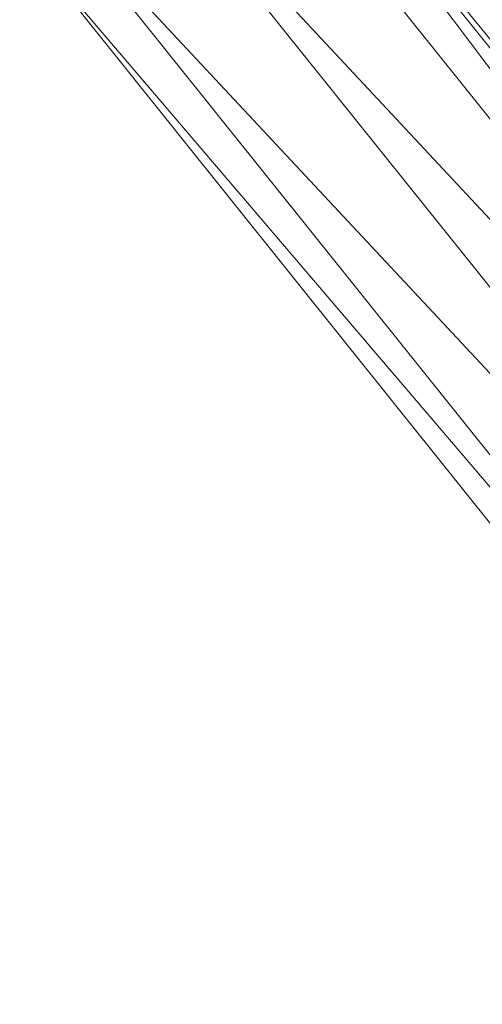
# Model space of a CAD drawing. Units: inches. Extents: x 169 to 564, y 510 to 622.
# Drawn here: x 409 to 409, y 537 to 537 of the extents above; entities that cross this region are included whole.
import ezdxf

# ---------------------------------------------------------------- set-up
doc = ezdxf.new("R2010")
doc.units = ezdxf.units.IN
doc.header["$MEASUREMENT"] = 0
doc.linetypes.add('DASHEDX2', pattern=[1.5, 1, -0.5])
doc.layers.add('A-GENM', color=250, linetype='Continuous', lineweight=9)
doc.layers.add('G-IMPT', color=8, linetype='Continuous', lineweight=9)
doc.layers.add('BORDER-D', color=8, linetype='DASHEDX2')

# ---------------------------------------------------------------- blocks, each defined once
blk = doc.blocks.new('1-1940_COUPE_DELUXE_11934 - 40Ford coupe deluxe_DWG_trim-V5-Site')
at = {"layer": 'G-IMPT'}
for p, q in [((47.4366, 58.1661), (47.6832, 60.3629)), ((47.6037, 58.16), (47.8512, 60.3656)), ((47.6832, 60.3629), (47.6037, 58.16)), ((47.7697, 58.1352), (47.8512, 60.3656)), ((47.3663, 58.1501), (47.6095, 60.3164)), ((47.6095, 60.3164), (47.4366, 58.1661)), ((47.7697, 58.1352), (48.0153, 60.3229)), ((48.0912, 60.326), (48.0079, 59.5386)), ((48.0791, 60.2598), (47.7697, 58.1352)), ((47.8374, 58.1063), (48.0791, 60.2598))]:
    blk.add_line(p, q, dxfattribs=at)
blk = doc.blocks.new('1-1940_COUPE_DELUXE_11934 - 40Ford coupe deluxe_DWG_40 ford-V6-Site')
blk.add_blockref('1-1940_COUPE_DELUXE_11934 - 40Ford coupe deluxe_DWG_trim-V5-Site', (-101.6, 0))
blk = doc.blocks.new('1-1940_COUPE_DELUXE_11934 - 40Ford coupe deluxe_DWG-V7-Site')
at = {"xscale": 0.06, "yscale": 0.06, "zscale": 0.06}
blk.add_blockref('1-1940_COUPE_DELUXE_11934 - 40Ford coupe deluxe_DWG_40 ford-V6-Site', (7.014474, 51.967079), dxfattribs=at)
blk = doc.blocks.new('1-1940_COUPE_DELUXE_11934 - 1-1940_COUPE_DELUXE_11934-V8-Site')
blk.add_blockref('1-1940_COUPE_DELUXE_11934 - 40Ford coupe deluxe_DWG-V7-Site', (-5.968703, -55.240165))
blk = doc.blocks.new('frghy43565786754refd')
at = {"layer": 'A-GENM', "rotation": 89.9999999999999}
blk.add_blockref('1-1940_COUPE_DELUXE_11934 - 1-1940_COUPE_DELUXE_11934-V8-Site', (161696.000957, 93829.035278), dxfattribs=at)

msp = doc.modelspace()

# ---------------------------------------------------------------- block references
at = {"layer": 'BORDER-D', "color": 18, "linetype": 'ByBlock', "true_color": 0x000000, "xscale": 0.03180025855785728, "yscale": 0.03180025855785728, "zscale": 0.03180025855785728, "rotation": 315.0881596218945}
msp.add_blockref('frghy43565786754refd', (-5339.0959296, 2054.372531, -0.0001433), dxfattribs=at)

doc.saveas('drawing.dxf')
